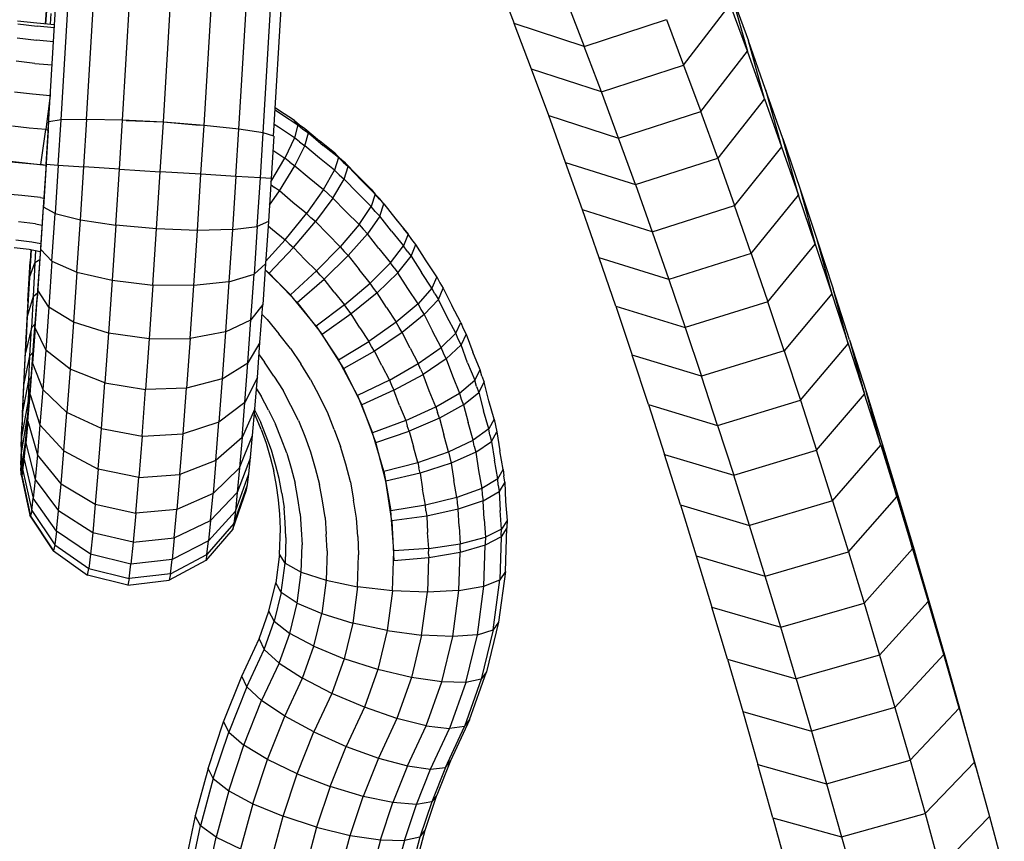
# Model space of a CAD drawing. Extents: x 1.3 to 23.7, y 3.2 to 18.6.
# Drawn here: x 9 to 9.1, y 4.9 to 5 of the extents above; entities that cross this region are included whole.
import ezdxf

# ---------------------------------------------------------------- set-up
doc = ezdxf.new("R2010")
doc.units = 0
doc.header["$MEASUREMENT"] = 0
for name, color, linetype in [('SMB_BEFESTIGUNGEN', 7, 'CONTINUOUS'), ('SMB_KAUSCHE', 7, 'CONTINUOUS'), ('SMB_SICHERHEITSSEIL', 7, 'CONTINUOUS')]:
    doc.layers.add(name, color=color, linetype=linetype)

# ---------------------------------------------------------------- blocks, each defined once
blk = doc.blocks.new('__176__')
at = {"layer": 'SMB_SICHERHEITSSEIL', "color": 1, "linetype": 'Continuous'}
for p, q in [((9.027977, 5.004992), (9.029667, 5.000597)), ((9.050741, 5.003573), (9.052332, 4.997897)), ((9.050741, 5.003573), (9.052431, 4.998909)), ((9.034788, 5.002742), (9.036469, 4.998369)), ((9.046133, 4.996554), (9.050648, 5.002453)), ((9.052332, 4.997897), (9.050648, 5.002453)), ((9.031344, 4.996147), (9.029667, 5.000597)), ((9.036469, 4.998369), (9.029667, 5.000597)), ((9.036469, 4.998369), (9.044457, 5.001003)), ((9.044457, 5.001003), (9.046133, 4.996554)), ((9.054002, 4.993287), (9.052431, 4.998909)), ((9.054107, 4.994192), (9.052431, 4.998909)), ((9.038137, 4.993942), (9.036469, 4.998369)), ((9.047797, 4.992052), (9.052332, 4.997897)), ((9.054002, 4.993287), (9.052332, 4.997897)), ((9.038137, 4.993942), (9.046133, 4.996554)), ((9.046133, 4.996554), (9.047797, 4.992052)), ((9.033008, 4.991646), (9.031344, 4.996147)), ((9.038137, 4.993942), (9.031344, 4.996147)), ((9.039793, 4.989463), (9.038137, 4.993942)), ((9.055769, 4.989422), (9.054107, 4.994192)), ((9.054107, 4.994192), (9.055659, 4.988626)), ((9.054002, 4.993287), (9.049447, 4.987498)), ((9.054002, 4.993287), (9.055659, 4.988626)), ((9.039793, 4.989463), (9.047797, 4.992052)), ((9.049447, 4.987498), (9.047797, 4.992052)), ((9.033008, 4.991646), (9.039793, 4.989463)), ((9.034658, 4.987091), (9.033008, 4.991646)), ((9.041435, 4.984931), (9.039793, 4.989463)), ((9.057301, 4.983912), (9.055769, 4.989422)), ((9.055769, 4.989422), (9.057417, 4.9846)), ((9.055659, 4.988626), (9.051084, 4.982892)), ((9.055659, 4.988626), (9.057301, 4.983912)), ((9.034658, 4.987091), (9.041435, 4.984931)), ((9.036295, 4.982485), (9.034658, 4.987091)), ((9.041435, 4.984931), (9.049447, 4.987498)), ((9.049447, 4.987498), (9.051084, 4.982892)), ((9.041435, 4.984931), (9.043063, 4.980348)), ((9.057417, 4.9846), (9.05893, 4.979147)), ((9.057417, 4.9846), (9.059051, 4.979727)), ((9.052707, 4.978234), (9.057301, 4.983912)), ((9.05893, 4.979147), (9.057301, 4.983912)), ((9.037918, 4.977828), (9.036295, 4.982485)), ((9.043063, 4.980348), (9.036295, 4.982485)), ((9.043063, 4.980348), (9.051084, 4.982892)), ((9.052707, 4.978234), (9.051084, 4.982892)), ((9.043063, 4.980348), (9.044678, 4.975714)), ((9.059051, 4.979727), (9.060544, 4.974331)), ((9.059051, 4.979727), (9.06067, 4.974802)), ((9.054316, 4.973526), (9.05893, 4.979147)), ((9.05893, 4.979147), (9.060544, 4.974331)), ((9.039527, 4.97312), (9.037918, 4.977828)), ((9.044678, 4.975714), (9.037918, 4.977828)), ((9.052707, 4.978234), (9.044678, 4.975714)), ((9.052707, 4.978234), (9.054316, 4.973526)), ((9.044678, 4.975714), (9.046279, 4.97103)), ((9.062144, 4.969465), (9.06067, 4.974802)), ((9.062274, 4.969827), (9.06067, 4.974802)), ((9.054316, 4.973526), (9.046279, 4.97103)), ((9.055911, 4.968768), (9.054316, 4.973526)), ((9.060544, 4.974331), (9.055911, 4.968768)), ((9.060544, 4.974331), (9.062144, 4.969465)), ((9.039527, 4.97312), (9.046279, 4.97103)), ((9.039527, 4.97312), (9.041122, 4.968362)), ((9.046279, 4.97103), (9.047866, 4.966295)), ((9.062274, 4.969827), (9.063729, 4.964549)), ((9.062274, 4.969827), (9.063863, 4.964803)), ((9.055911, 4.968768), (9.047866, 4.966295)), ((9.055911, 4.968768), (9.057492, 4.96396)), ((9.057492, 4.96396), (9.062144, 4.969465)), ((9.062144, 4.969465), (9.063729, 4.964549)), ((9.042702, 4.963553), (9.041122, 4.968362)), ((9.047866, 4.966295), (9.041122, 4.968362)), ((9.049439, 4.961511), (9.047866, 4.966295)), ((9.049439, 4.961511), (9.057492, 4.96396)), ((9.057492, 4.96396), (9.059058, 4.959102)), ((9.059058, 4.959102), (9.063729, 4.964549)), ((9.065299, 4.959584), (9.063729, 4.964549)), ((9.065299, 4.959584), (9.063863, 4.964803)), ((9.063863, 4.964803), (9.065437, 4.959729)), ((9.042702, 4.963553), (9.049439, 4.961511)), ((9.042702, 4.963553), (9.044269, 4.958696)), ((9.049439, 4.961511), (9.050997, 4.956678)), ((9.06061, 4.954196), (9.065299, 4.959584)), ((9.065299, 4.959584), (9.066855, 4.954569)), ((9.066855, 4.954569), (9.065437, 4.959729)), ((9.065437, 4.959729), (9.066996, 4.954606)), ((9.044269, 4.958696), (9.050997, 4.956678)), ((9.04582, 4.95379), (9.044269, 4.958696)), ((9.050997, 4.956678), (9.059058, 4.959102)), ((9.06061, 4.954196), (9.059058, 4.959102)), ((9.052541, 4.951796), (9.050997, 4.956678)), ((9.062147, 4.949242), (9.066855, 4.954569)), ((9.066855, 4.954569), (9.068395, 4.949507)), ((9.068395, 4.949507), (9.066996, 4.954606)), ((9.066996, 4.954606), (9.068539, 4.949435)), ((9.04582, 4.95379), (9.052541, 4.951796)), ((9.04582, 4.95379), (9.047357, 4.948836)), ((9.06061, 4.954196), (9.052541, 4.951796)), ((9.06061, 4.954196), (9.062147, 4.949242)), ((9.054071, 4.946867), (9.052541, 4.951796)), ((9.047357, 4.948836), (9.054071, 4.946867)), ((9.047357, 4.948836), (9.048879, 4.943834)), ((9.054071, 4.946867), (9.062147, 4.949242)), ((9.062147, 4.949242), (9.063669, 4.94424)), ((9.068395, 4.949507), (9.063669, 4.94424)), ((9.068395, 4.949507), (9.06992, 4.944397)), ((9.070067, 4.944217), (9.068539, 4.949435)), ((9.068539, 4.949435), (9.06992, 4.944397)), ((9.055585, 4.94189), (9.054071, 4.946867)), ((9.048879, 4.943834), (9.055585, 4.94189)), ((9.050386, 4.938785), (9.048879, 4.943834)), ((9.055585, 4.94189), (9.063669, 4.94424)), ((9.063669, 4.94424), (9.065176, 4.939191)), ((9.065176, 4.939191), (9.06992, 4.944397)), ((9.07143, 4.93924), (9.06992, 4.944397)), ((9.07143, 4.93924), (9.070067, 4.944217)), ((9.071579, 4.938951), (9.070067, 4.944217)), ((9.057084, 4.936866), (9.055585, 4.94189)), ((9.065176, 4.939191), (9.057084, 4.936866)), ((9.065176, 4.939191), (9.066667, 4.934096)), ((9.07143, 4.93924), (9.066667, 4.934096)), ((9.072924, 4.934037), (9.07143, 4.93924)), ((9.050386, 4.938785), (9.057084, 4.936866)), ((9.050386, 4.938785), (9.051878, 4.933689)), ((9.072924, 4.934037), (9.071579, 4.938951)), ((9.073075, 4.933639), (9.071579, 4.938951)), ((9.057084, 4.936866), (9.058568, 4.931796)), ((9.051878, 4.933689), (9.058568, 4.931796)), ((9.051878, 4.933689), (9.053354, 4.928548)), ((9.066667, 4.934096), (9.058568, 4.931796)), ((9.066667, 4.934096), (9.068143, 4.928954)), ((9.068143, 4.928954), (9.072924, 4.934037)), ((9.072924, 4.934037), (9.074402, 4.928787)), ((9.074402, 4.928787), (9.073075, 4.933639)), ((9.074554, 4.928281), (9.073075, 4.933639)), ((9.058568, 4.931796), (9.060037, 4.926681)), ((9.053354, 4.928548), (9.060037, 4.926681)), ((9.054815, 4.923361), (9.053354, 4.928548)), ((9.060037, 4.926681), (9.068143, 4.928954)), ((9.068143, 4.928954), (9.069604, 4.923767)), ((9.069604, 4.923767), (9.074402, 4.928787)), ((9.074402, 4.928787), (9.075865, 4.923492)), ((9.074554, 4.928281), (9.075865, 4.923492)), ((9.060037, 4.926681), (9.061491, 4.92152)), ((9.061491, 4.92152), (9.069604, 4.923767)), ((9.069604, 4.923767), (9.071049, 4.918536)), ((9.054815, 4.923361), (9.061491, 4.92152)), ((9.054815, 4.923361), (9.056259, 4.918129)), ((9.075865, 4.923492), (9.071049, 4.918536)), ((9.075865, 4.923492), (9.077311, 4.918153)), ((9.061491, 4.92152), (9.062928, 4.916314))]:
    blk.add_line(p, q, dxfattribs=at)
blk = doc.blocks.new('__182__')
at = {"layer": 'SMB_KAUSCHE', "color": 1, "linetype": 'Continuous'}
for p, q in [((8.984114, 5.000581), (8.984367, 5.004057)), ((8.984559, 5.000542), (8.984634, 5.001578)), ((8.984162, 4.98692), (8.984419, 4.991039)), ((8.985601, 4.991223), (8.984419, 4.991039)), ((8.985327, 4.986835), (8.985601, 4.991223)), ((8.988096, 4.991279), (8.985601, 4.991223)), ((8.987808, 4.986669), (8.988096, 4.991279)), ((8.991568, 4.9912), (8.988096, 4.991279)), ((8.991271, 4.986444), (8.991568, 4.9912)), ((8.995548, 4.990997), (8.991568, 4.9912)), ((8.995248, 4.986189), (8.995548, 4.990997)), ((8.999499, 4.990696), (8.995548, 4.990997)), ((8.999202, 4.98594), (8.999499, 4.990696)), ((9.002886, 4.99034), (8.999499, 4.990696)), ((9.002598, 4.98573), (9.002886, 4.99034)), ((9.005252, 4.989975), (9.002886, 4.99034)), ((9.004978, 4.985587), (9.005252, 4.989975)), ((9.006279, 4.989651), (9.005252, 4.989975)), ((9.006279, 4.989651), (9.006021, 4.985531)), ((8.984162, 4.98692), (8.983891, 4.982732)), ((8.984162, 4.98692), (8.985327, 4.986835)), ((8.985327, 4.986835), (8.985022, 4.982112)), ((8.985327, 4.986835), (8.987808, 4.986669)), ((8.987474, 4.981502), (8.987808, 4.986669)), ((8.991271, 4.986444), (8.987808, 4.986669)), ((8.990918, 4.980983), (8.991271, 4.986444)), ((8.991271, 4.986444), (8.995248, 4.986189)), ((8.994888, 4.980626), (8.995248, 4.986189)), ((8.999202, 4.98594), (8.995248, 4.986189)), ((8.998849, 4.980479), (8.999202, 4.98594)), ((9.002598, 4.98573), (8.999202, 4.98594)), ((9.002598, 4.98573), (9.002264, 4.980563)), ((9.004978, 4.985587), (9.002598, 4.98573)), ((9.004673, 4.980864), (9.004978, 4.985587)), ((9.006021, 4.985531), (9.004978, 4.985587)), ((9.006021, 4.985531), (9.005751, 4.981344)), ((8.983617, 4.978626), (8.983891, 4.982732)), ((8.985022, 4.982112), (8.983891, 4.982732)), ((8.984712, 4.977481), (8.985022, 4.982112)), ((8.985022, 4.982112), (8.987474, 4.981502)), ((8.987135, 4.976435), (8.987474, 4.981502)), ((8.987474, 4.981502), (8.990918, 4.980983)), ((9.005751, 4.981344), (9.004673, 4.980864)), ((9.005751, 4.981344), (9.005476, 4.977238)), ((8.990918, 4.980983), (8.99056, 4.975629)), ((8.994888, 4.980626), (8.990918, 4.980983)), ((8.994524, 4.975172), (8.994888, 4.980626)), ((8.998849, 4.980479), (8.994888, 4.980626)), ((8.998491, 4.975126), (8.998849, 4.980479)), ((9.002264, 4.980563), (8.998849, 4.980479)), ((9.002264, 4.980563), (9.001925, 4.975496)), ((9.002264, 4.980563), (9.004673, 4.980864)), ((9.004673, 4.980864), (9.004363, 4.976234)), ((8.982689, 4.978614), (8.982529, 4.975889)), ((8.983124, 4.978532), (8.983055, 4.977341)), ((8.983343, 4.974681), (8.983617, 4.978626)), ((8.983617, 4.978626), (8.984712, 4.977481)), ((8.982529, 4.975889), (8.983055, 4.977341)), ((8.983055, 4.977341), (8.982871, 4.974051)), ((8.983525, 4.977635), (8.983055, 4.977341)), ((8.984712, 4.977481), (8.984404, 4.973031)), ((8.984712, 4.977481), (8.987135, 4.976435)), ((8.987135, 4.976435), (8.986798, 4.971567)), ((8.987135, 4.976435), (8.99056, 4.975629)), ((9.005476, 4.977238), (9.004363, 4.976234)), ((9.005476, 4.977238), (9.005203, 4.973293)), ((8.982529, 4.975889), (8.982317, 4.972098)), ((8.99056, 4.975629), (8.990204, 4.970485)), ((8.99056, 4.975629), (8.994524, 4.975172)), ((9.001925, 4.975496), (8.998491, 4.975126)), ((9.001925, 4.975496), (9.001588, 4.970627)), ((9.001925, 4.975496), (9.004363, 4.976234)), ((9.004055, 4.971783), (9.004363, 4.976234)), ((8.983077, 4.970971), (8.983343, 4.974681)), ((8.984404, 4.973031), (8.983343, 4.974681)), ((8.994524, 4.975172), (8.994161, 4.969931)), ((8.998491, 4.975126), (8.994524, 4.975172)), ((8.998134, 4.969981), (8.998491, 4.975126)), ((8.982871, 4.974051), (8.982317, 4.972098)), ((8.982871, 4.974051), (8.982709, 4.971008)), ((8.982871, 4.974051), (8.983299, 4.974415)), ((8.984404, 4.973031), (8.984103, 4.968847)), ((8.986798, 4.971567), (8.984404, 4.973031)), ((9.005203, 4.973293), (9.004055, 4.971783)), ((9.004936, 4.969582), (9.005203, 4.973293)), ((8.982317, 4.972098), (8.982131, 4.968591)), ((9.001588, 4.970627), (9.004055, 4.971783)), ((9.003754, 4.967599), (9.004055, 4.971783)), ((8.982709, 4.971008), (8.982131, 4.968591)), ((8.982574, 4.968271), (8.982709, 4.971008)), ((8.983081, 4.971399), (8.982709, 4.971008)), ((8.983077, 4.970971), (8.982822, 4.967566)), ((8.983077, 4.970971), (8.984103, 4.968847)), ((8.986798, 4.971567), (8.986469, 4.966988)), ((8.990204, 4.970485), (8.986798, 4.971567)), ((8.990204, 4.970485), (8.989856, 4.965647)), ((8.994161, 4.969931), (8.990204, 4.970485)), ((8.994161, 4.969931), (8.993806, 4.965002)), ((8.994161, 4.969931), (8.998134, 4.969981)), ((8.998134, 4.969981), (8.997786, 4.965143)), ((9.001588, 4.970627), (8.998134, 4.969981)), ((9.001588, 4.970627), (9.001259, 4.966049)), ((8.984103, 4.968847), (8.983815, 4.965007)), ((8.986469, 4.966988), (8.984103, 4.968847)), ((9.004936, 4.969582), (9.003754, 4.967599)), ((9.004681, 4.966178), (9.004936, 4.969582)), ((8.981975, 4.965435), (8.982131, 4.968591)), ((8.981975, 4.965435), (8.982574, 4.968271)), ((8.982466, 4.96589), (8.982574, 4.968271)), ((8.982574, 4.968271), (8.982875, 4.968641)), ((8.982583, 4.964533), (8.982822, 4.967566)), ((8.982822, 4.967566), (8.983815, 4.965007)), ((8.986469, 4.966988), (8.986154, 4.962788)), ((8.989856, 4.965647), (8.986469, 4.966988)), ((9.001259, 4.966049), (9.003754, 4.967599)), ((9.003466, 4.963759), (9.003754, 4.967599)), ((8.981851, 4.962691), (8.982466, 4.96589)), ((8.982466, 4.96589), (8.982389, 4.963911)), ((8.982466, 4.96589), (8.982686, 4.966193)), ((9.001259, 4.966049), (8.997786, 4.965143)), ((9.001259, 4.966049), (9.000944, 4.961848)), ((9.004681, 4.966178), (9.003466, 4.963759)), ((9.004442, 4.963145), (9.004681, 4.966178)), ((8.981851, 4.962691), (8.981975, 4.965435)), ((8.983815, 4.965007), (8.983546, 4.961586)), ((8.983815, 4.965007), (8.986154, 4.962788)), ((8.989523, 4.961208), (8.989856, 4.965647)), ((8.989856, 4.965647), (8.993806, 4.965002)), ((8.993467, 4.96048), (8.993806, 4.965002)), ((8.997786, 4.965143), (8.993806, 4.965002)), ((8.997454, 4.960704), (8.997786, 4.965143)), ((8.982365, 4.961928), (8.982583, 4.964533)), ((8.982389, 4.963911), (8.982519, 4.964107)), ((8.982583, 4.964533), (8.983546, 4.961586)), ((8.982389, 4.963911), (8.981762, 4.960411)), ((8.982389, 4.963911), (8.982344, 4.962373)), ((9.003466, 4.963759), (9.000944, 4.961848)), ((9.003197, 4.960338), (9.003466, 4.963759)), ((9.004442, 4.963145), (9.003197, 4.960338)), ((9.004225, 4.96054), (9.004442, 4.963145)), ((8.98171, 4.958638), (8.982344, 4.962373)), ((8.981851, 4.962691), (8.981762, 4.960411)), ((8.98234, 4.961999), (8.982344, 4.962373)), ((8.982344, 4.962373), (8.982376, 4.962424)), ((8.98586, 4.959045), (8.986154, 4.962788)), ((8.989523, 4.961208), (8.986154, 4.962788)), ((8.982365, 4.961928), (8.982173, 4.959802)), ((8.982365, 4.961928), (8.9833, 4.958648)), ((8.983546, 4.961586), (8.9833, 4.958648)), ((8.983546, 4.961586), (8.98586, 4.959045)), ((8.989212, 4.957252), (8.989523, 4.961208)), ((8.989523, 4.961208), (8.993467, 4.96048)), ((9.000944, 4.961848), (8.997454, 4.960704)), ((9.000649, 4.958105), (9.000944, 4.961848)), ((8.981762, 4.960411), (8.98171, 4.958638)), ((8.993467, 4.96048), (8.99315, 4.956451)), ((8.993467, 4.96048), (8.997454, 4.960704)), ((8.997142, 4.956749), (8.997454, 4.960704)), ((9.003197, 4.960338), (9.000649, 4.958105)), ((9.002952, 4.9574), (9.004225, 4.96054)), ((9.003197, 4.960338), (9.002952, 4.9574)), ((9.004032, 4.958414), (9.004225, 4.96054)), ((8.982009, 4.958194), (8.982173, 4.959802)), ((8.982173, 4.959802), (8.983083, 4.95625)), ((8.98171, 4.958638), (8.981696, 4.957406)), ((8.981877, 4.957136), (8.982009, 4.958194)), ((8.982009, 4.958194), (8.982899, 4.954437)), ((8.9833, 4.958648), (8.983083, 4.95625)), ((8.985591, 4.955831), (8.9833, 4.958648)), ((8.985591, 4.955831), (8.98586, 4.959045)), ((8.98586, 4.959045), (8.989212, 4.957252)), ((9.004032, 4.958414), (9.002735, 4.955002)), ((9.003868, 4.956806), (9.004032, 4.958414)), ((8.981705, 4.957464), (8.981696, 4.957406)), ((8.981719, 4.956738), (8.981696, 4.957406)), ((8.989212, 4.957252), (8.988928, 4.953856)), ((8.99315, 4.956451), (8.989212, 4.957252)), ((9.000649, 4.958105), (8.997142, 4.956749)), ((9.000649, 4.958105), (9.000381, 4.954891)), ((9.000381, 4.954891), (9.002952, 4.9574)), ((9.002952, 4.9574), (9.002735, 4.955002)), ((8.981719, 4.956738), (8.981757, 4.956975)), ((8.98178, 4.956648), (8.981719, 4.956738)), ((8.981719, 4.956738), (8.982572, 4.952794)), ((8.981877, 4.957136), (8.98178, 4.956648)), ((8.981841, 4.957038), (8.98178, 4.956648)), ((8.98178, 4.956648), (8.98264, 4.952692)), ((8.981877, 4.957136), (8.98275, 4.953243)), ((8.992861, 4.952991), (8.99315, 4.956451)), ((8.99315, 4.956451), (8.997142, 4.956749)), ((8.997142, 4.956749), (8.996859, 4.953352)), ((9.00255, 4.953189), (9.003868, 4.956806)), ((9.003737, 4.955748), (9.003868, 4.956806)), ((8.983083, 4.95625), (8.982899, 4.954437)), ((8.983083, 4.95625), (8.985353, 4.953207)), ((8.985353, 4.953207), (8.985591, 4.955831)), ((8.985591, 4.955831), (8.988928, 4.953856)), ((9.002402, 4.951995), (9.003737, 4.955748)), ((9.003639, 4.95526), (9.003737, 4.955748)), ((8.98275, 4.953243), (8.982899, 4.954437)), ((8.985152, 4.951223), (8.982899, 4.954437)), ((9.000381, 4.954891), (8.996859, 4.953352)), ((9.000143, 4.952267), (9.002735, 4.955002)), ((9.000143, 4.952267), (9.000381, 4.954891)), ((9.002292, 4.951445), (9.003639, 4.95526)), ((9.002735, 4.955002), (9.00255, 4.953189)), ((8.988928, 4.953856), (8.988677, 4.951083)), ((8.988928, 4.953856), (8.992861, 4.952991)), ((8.984794, 4.949426), (8.982572, 4.952794)), ((8.982572, 4.952794), (8.98264, 4.952692)), ((8.98275, 4.953243), (8.98264, 4.952692)), ((8.98264, 4.952692), (8.984869, 4.949315)), ((8.98275, 4.953243), (8.984989, 4.949917)), ((8.985152, 4.951223), (8.985353, 4.953207)), ((8.988677, 4.951083), (8.985353, 4.953207)), ((8.992861, 4.952991), (8.992605, 4.950166)), ((8.996859, 4.953352), (8.992861, 4.952991)), ((8.996608, 4.950579), (8.996859, 4.953352)), ((9.00255, 4.953189), (8.999941, 4.950284)), ((9.00255, 4.953189), (9.002402, 4.951995)), ((8.996608, 4.950579), (9.000143, 4.952267)), ((9.002402, 4.951995), (8.999779, 4.948978)), ((9.000143, 4.952267), (8.999941, 4.950284)), ((9.002402, 4.951995), (9.002292, 4.951445)), ((8.985152, 4.951223), (8.984989, 4.949917)), ((8.988464, 4.948987), (8.985152, 4.951223)), ((8.988677, 4.951083), (8.988464, 4.948987)), ((8.992605, 4.950166), (8.988677, 4.951083)), ((8.992605, 4.950166), (8.996608, 4.950579)), ((8.996608, 4.950579), (8.996394, 4.948483)), ((9.002292, 4.951445), (8.999659, 4.948375)), ((8.984989, 4.949917), (8.984869, 4.949315)), ((8.984989, 4.949917), (8.988292, 4.947607)), ((8.992605, 4.950166), (8.992388, 4.948031)), ((8.999941, 4.950284), (8.996394, 4.948483)), ((8.999779, 4.948978), (8.999941, 4.950284)), ((8.984869, 4.949315), (8.984794, 4.949426)), ((8.984869, 4.949315), (8.988165, 4.94697)), ((8.988464, 4.948987), (8.988292, 4.947607)), ((8.992388, 4.948031), (8.988464, 4.948987)), ((8.996222, 4.947104), (8.999779, 4.948978)), ((8.999779, 4.948978), (8.999659, 4.948375)), ((8.992213, 4.946625), (8.992388, 4.948031)), ((8.996394, 4.948483), (8.992388, 4.948031)), ((8.999659, 4.948375), (8.996096, 4.946467)), ((8.996222, 4.947104), (8.996394, 4.948483)), ((8.988165, 4.94697), (8.988292, 4.947607)), ((8.992084, 4.945976), (8.988165, 4.94697)), ((8.988292, 4.947607), (8.992213, 4.946625)), ((8.996222, 4.947104), (8.992213, 4.946625)), ((8.996222, 4.947104), (8.996096, 4.946467)), ((8.992213, 4.946625), (8.992084, 4.945976)), ((8.992084, 4.945976), (8.996096, 4.946467))]:
    blk.add_line(p, q, dxfattribs=at)
blk = doc.blocks.new('__183__')
at = {"layer": 'SMB_KAUSCHE', "color": 1, "linetype": 'Continuous'}
for p, q in [((8.984348, 4.990235), (8.987476, 5.043316)), ((9.006256, 4.989659), (9.009335, 5.041928)), ((8.988474, 5.040363), (8.985579, 4.99122)), ((8.988075, 4.991279), (8.990936, 5.039831)), ((8.994397, 5.039546), (8.991548, 4.991201)), ((8.998373, 5.03928), (8.995532, 4.991056)), ((9.002327, 5.039043), (8.999479, 4.990698)), ((9.005726, 5.038892), (9.002865, 4.990342)), ((9.008126, 5.039115), (9.00523, 4.989978)), ((8.98409, 5.000584), (8.984182, 5.001878)), ((8.991932, 4.991182), (8.995532, 4.991056)), ((8.995532, 4.991056), (8.995528, 4.990998)), ((8.995532, 4.991056), (8.999068, 4.990729)), ((8.984348, 4.990235), (8.98408, 4.985977)), ((8.984348, 4.990235), (8.98437, 4.990245)), ((8.98408, 4.985977), (8.983807, 4.981806)), ((8.984101, 4.985972), (8.98408, 4.985977)), ((8.983807, 4.981806), (8.983532, 4.977742)), ((8.983807, 4.981806), (8.983828, 4.981791)), ((8.982668, 4.978618), (8.9826, 4.977464)), ((8.982381, 4.973599), (8.9826, 4.977464)), ((8.9826, 4.977464), (8.982625, 4.977527)), ((8.983532, 4.977742), (8.98326, 4.973861)), ((8.983532, 4.977742), (8.983554, 4.977716)), ((8.982381, 4.973599), (8.982186, 4.969997)), ((8.982406, 4.973682), (8.982381, 4.973599)), ((8.982997, 4.970238), (8.98326, 4.973861)), ((8.983282, 4.973824), (8.98326, 4.973861)), ((8.982186, 4.969997), (8.98202, 4.966726)), ((8.982186, 4.969997), (8.982211, 4.970096)), ((8.982746, 4.966942), (8.982997, 4.970238)), ((8.983018, 4.97019), (8.982997, 4.970238)), ((8.982044, 4.966835), (8.98202, 4.966726)), ((8.982514, 4.964035), (8.982746, 4.966942)), ((8.982768, 4.966883), (8.982746, 4.966942)), ((8.98202, 4.966726), (8.981886, 4.963849)), ((8.981908, 4.963961), (8.981886, 4.963849)), ((8.982303, 4.961574), (8.982514, 4.964035)), ((8.982535, 4.963965), (8.982514, 4.964035)), ((8.981886, 4.963849), (8.981786, 4.96142)), ((8.981723, 4.959486), (8.981786, 4.96142)), ((8.981786, 4.96142), (8.981806, 4.961526)), ((8.982119, 4.959604), (8.982303, 4.961574)), ((8.982326, 4.961492), (8.982303, 4.961574)), ((8.981723, 4.959486), (8.981697, 4.958083)), ((8.981708, 4.957239), (8.982166, 4.960101)), ((8.981723, 4.959486), (8.981738, 4.959572)), ((8.981965, 4.958163), (8.982119, 4.959604)), ((8.982143, 4.959509), (8.982119, 4.959604)), ((8.982009, 4.958572), (8.981758, 4.95697)), ((8.981704, 4.95813), (8.981697, 4.958083)), ((8.981708, 4.957239), (8.981697, 4.958083)), ((8.981708, 4.957239), (8.981758, 4.95697)), ((8.981708, 4.957239), (8.981712, 4.957223)), ((8.981844, 4.95728), (8.981758, 4.95697)), ((8.981844, 4.95728), (8.981965, 4.958163)), ((8.981844, 4.95728), (8.981869, 4.957167)), ((8.981965, 4.958163), (8.981991, 4.958051)), ((8.981758, 4.95697), (8.981772, 4.956904))]:
    blk.add_line(p, q, dxfattribs=at)
blk = doc.blocks.new('__243__')
at = {"layer": 'SMB_BEFESTIGUNGEN', "color": 1, "linetype": 'Continuous'}
for p, q in [((8.981345, 5.000876), (8.983227, 5.000661)), ((8.98138, 5.000558), (8.983282, 5.00034)), ((8.981342, 4.999197), (8.983224, 4.998982)), ((8.98306, 4.996718), (8.981236, 4.996927)), ((8.981072, 4.99397), (8.982805, 4.993772)), ((9.006406, 4.992213), (9.007034, 4.991779)), ((9.006727, 4.99219), (9.006417, 4.992405)), ((9.006725, 4.990511), (9.006322, 4.99079)), ((9.00879, 4.990763), (9.009313, 4.990401)), ((8.982484, 4.99043), (8.980865, 4.990616)), ((9.009118, 4.990336), (9.009646, 4.989971)), ((9.00931, 4.988722), (9.009646, 4.989971)), ((9.009646, 4.989971), (9.009313, 4.990401)), ((9.009313, 4.990401), (9.010737, 4.989189)), ((9.009646, 4.989971), (9.011086, 4.988746)), ((9.008788, 4.989083), (9.00931, 4.988722)), ((9.008338, 4.986777), (9.00931, 4.988722)), ((9.010734, 4.98751), (9.00931, 4.988722)), ((8.984131, 4.986792), (8.980637, 4.987192)), ((9.007831, 4.987127), (9.008338, 4.986777)), ((9.012641, 4.987569), (9.013124, 4.987158)), ((9.013011, 4.987108), (9.013498, 4.986693)), ((9.013124, 4.987158), (9.013498, 4.986693)), ((9.013124, 4.987158), (9.014415, 4.985814)), ((9.006823, 4.984325), (9.008338, 4.986777)), ((9.008338, 4.986777), (9.009717, 4.985602)), ((9.013121, 4.985479), (9.013498, 4.986693)), ((9.013498, 4.986693), (9.014803, 4.985335)), ((9.01203, 4.983634), (9.013121, 4.985479)), ((9.012639, 4.985889), (9.013121, 4.985479)), ((9.013121, 4.985479), (9.014413, 4.984135)), ((9.005854, 4.982946), (9.006823, 4.984325)), ((9.006823, 4.984325), (9.006342, 4.984658)), ((9.008134, 4.98321), (9.006823, 4.984325)), ((8.983598, 4.98367), (8.981773, 4.983878)), ((9.01203, 4.983634), (9.010332, 4.98134)), ((9.01203, 4.983634), (9.011563, 4.984032)), ((9.01203, 4.983634), (9.013282, 4.982332)), ((9.01658, 4.983561), (9.016142, 4.984016)), ((9.016991, 4.983058), (9.016549, 4.983518)), ((9.016991, 4.983058), (9.01658, 4.983561)), ((9.01614, 4.982337), (9.016577, 4.981882)), ((9.016577, 4.981882), (9.016991, 4.983058)), ((9.016991, 4.983058), (9.018149, 4.981579)), ((8.983125, 4.981118), (8.981453, 4.981309)), ((9.008192, 4.97882), (9.010332, 4.98134)), ((9.010332, 4.98134), (9.009888, 4.981717)), ((9.011521, 4.980102), (9.010332, 4.98134)), ((9.016577, 4.981882), (9.015379, 4.980149)), ((9.017723, 4.980419), (9.016577, 4.981882)), ((9.005722, 4.980921), (9.00614, 4.980566)), ((9.014955, 4.98059), (9.015379, 4.980149)), ((8.981199, 4.979565), (8.98275, 4.979387)), ((9.013514, 4.978028), (9.015379, 4.980149)), ((9.016489, 4.978731), (9.015379, 4.980149)), ((9.02009, 4.979101), (9.019698, 4.979602)), ((8.981037, 4.978816), (8.982509, 4.978648)), ((9.008192, 4.97882), (9.005821, 4.976321)), ((9.007777, 4.979173), (9.008192, 4.97882)), ((9.008192, 4.97882), (9.009303, 4.977664)), ((9.013111, 4.978447), (9.013514, 4.978028)), ((9.019255, 4.978462), (9.019643, 4.977967)), ((9.019643, 4.977967), (9.02009, 4.979101)), ((9.021089, 4.977517), (9.02009, 4.979101)), ((9.011164, 4.975726), (9.013514, 4.978028)), ((9.013514, 4.978028), (9.014569, 4.97668)), ((9.01835, 4.976355), (9.019643, 4.977967)), ((9.019643, 4.977967), (9.020632, 4.9764)), ((9.005435, 4.976649), (9.005821, 4.976321)), ((9.017974, 4.976835), (9.01835, 4.976355)), ((9.005807, 4.976309), (9.005821, 4.976321)), ((9.005821, 4.976321), (9.008559, 4.97347)), ((9.008559, 4.97347), (9.011164, 4.975726)), ((9.010788, 4.976118), (9.011164, 4.975726)), ((9.012149, 4.974468), (9.011164, 4.975726)), ((9.016337, 4.974423), (9.01835, 4.976355)), ((9.019308, 4.974836), (9.01835, 4.976355)), ((9.016337, 4.974423), (9.01598, 4.974879)), ((9.022288, 4.973773), (9.022763, 4.974863)), ((9.022425, 4.975399), (9.022763, 4.974863)), ((9.022763, 4.974863), (9.023593, 4.97319)), ((9.016337, 4.974423), (9.0138, 4.97236)), ((9.017247, 4.97298), (9.016337, 4.974423)), ((9.020913, 4.972291), (9.022288, 4.973773)), ((9.021954, 4.974304), (9.022288, 4.973773)), ((9.02311, 4.972118), (9.022288, 4.973773)), ((9.008559, 4.97347), (9.008545, 4.973459)), ((9.008559, 4.97347), (9.010989, 4.970368)), ((9.0138, 4.97236), (9.013467, 4.972786)), ((9.020589, 4.972806), (9.020913, 4.972291)), ((9.005638, 4.97181), (9.005134, 4.972335)), ((9.0138, 4.97236), (9.010989, 4.970368)), ((9.01465, 4.971012), (9.0138, 4.97236)), ((9.020913, 4.972291), (9.018772, 4.970562)), ((9.020913, 4.972291), (9.021709, 4.970687)), ((9.018772, 4.970562), (9.018464, 4.97105)), ((9.024703, 4.970952), (9.024984, 4.970386)), ((9.007897, 4.969001), (9.006786, 4.97042)), ((9.010989, 4.970368), (9.010973, 4.970358)), ((9.013085, 4.967045), (9.010989, 4.970368)), ((9.018772, 4.970562), (9.016075, 4.968754)), ((9.019528, 4.969038), (9.018772, 4.970562)), ((9.024486, 4.969344), (9.024208, 4.969904)), ((9.024984, 4.970386), (9.024486, 4.969344)), ((9.024984, 4.970386), (9.025636, 4.968641)), ((9.016075, 4.968754), (9.013085, 4.967045)), ((9.016075, 4.968754), (9.015787, 4.96921)), ((9.016781, 4.967331), (9.016075, 4.968754)), ((9.023043, 4.967999), (9.024486, 4.969344)), ((9.025131, 4.967617), (9.024486, 4.969344)), ((9.004845, 4.968369), (9.005385, 4.96768)), ((9.023043, 4.967999), (9.020796, 4.966483)), ((9.023043, 4.967999), (9.022773, 4.968542)), ((9.023043, 4.967999), (9.023668, 4.966326)), ((9.009853, 4.965986), (9.008895, 4.967506)), ((9.013069, 4.967036), (9.013085, 4.967045)), ((9.014827, 4.963534), (9.013085, 4.967045)), ((9.02054, 4.967), (9.020796, 4.966483)), ((9.006299, 4.96631), (9.007177, 4.964918)), ((9.017965, 4.964945), (9.020796, 4.966483)), ((9.02139, 4.964894), (9.020796, 4.966483)), ((9.026509, 4.966307), (9.02673, 4.965716)), ((9.004595, 4.965092), (9.005054, 4.964365)), ((9.017965, 4.964945), (9.014827, 4.963534)), ((9.017725, 4.965427), (9.017965, 4.964945)), ((9.01852, 4.96346), (9.017965, 4.964945)), ((9.025995, 4.965308), (9.026214, 4.964723)), ((9.026214, 4.964723), (9.02673, 4.965716)), ((9.027199, 4.963916), (9.02673, 4.965716)), ((9.011488, 4.962796), (9.010691, 4.964401)), ((9.024505, 4.964088), (9.024717, 4.963522)), ((9.024717, 4.963522), (9.026214, 4.964723)), ((9.026214, 4.964723), (9.026677, 4.962942)), ((9.004428, 4.96298), (9.00501, 4.961808)), ((9.005766, 4.963018), (9.006443, 4.961655)), ((9.008675, 4.961996), (9.007945, 4.963466)), ((9.014827, 4.963534), (9.014809, 4.963528)), ((9.016196, 4.959873), (9.014827, 4.963534)), ((9.024717, 4.963522), (9.022386, 4.962229)), ((9.024717, 4.963522), (9.025166, 4.961796)), ((9.004517, 4.962439), (9.004403, 4.96267)), ((9.022386, 4.962229), (9.01945, 4.960972)), ((9.022386, 4.962229), (9.022185, 4.962767)), ((9.022386, 4.962229), (9.022813, 4.960589)), ((9.005048, 4.961126), (9.005543, 4.9598)), ((9.012157, 4.961138), (9.012783, 4.959464)), ((9.01945, 4.960972), (9.019262, 4.961474)), ((9.027825, 4.961509), (9.027984, 4.9609)), ((9.006055, 4.959119), (9.00555, 4.96047)), ((9.007543, 4.958824), (9.007011, 4.960246)), ((9.009288, 4.960476), (9.009862, 4.958942)), ((9.016196, 4.959873), (9.01945, 4.960972)), ((9.01945, 4.960972), (9.019849, 4.95944)), ((9.027297, 4.960561), (9.027454, 4.959958)), ((9.027454, 4.959958), (9.027984, 4.9609)), ((9.027984, 4.9609), (9.028264, 4.959063)), ((9.016196, 4.959873), (9.016178, 4.959868)), ((9.017179, 4.956096), (9.016196, 4.959873)), ((9.025767, 4.959488), (9.025919, 4.958904)), ((9.025919, 4.958904), (9.027454, 4.959958)), ((9.027454, 4.959958), (9.027731, 4.958141)), ((9.005935, 4.958441), (9.006291, 4.957073)), ((9.023384, 4.958397), (9.023528, 4.957841)), ((9.025919, 4.958904), (9.023528, 4.957841)), ((9.025919, 4.958904), (9.026187, 4.957144)), ((9.006817, 4.956342), (9.006454, 4.957735)), ((9.007963, 4.957367), (9.008345, 4.9559)), ((9.010315, 4.957371), (9.010727, 4.955789)), ((9.013728, 4.956022), (9.013278, 4.957748)), ((9.020517, 4.956874), (9.020382, 4.957392)), ((9.023528, 4.957841), (9.020517, 4.956874)), ((9.023528, 4.957841), (9.023783, 4.956169)), ((9.020517, 4.956874), (9.017179, 4.956096)), ((9.020517, 4.956874), (9.020755, 4.955312)), ((9.028732, 4.955986), (9.028638, 4.956608)), ((9.006753, 4.954288), (9.00654, 4.955684)), ((9.01716, 4.956093), (9.017179, 4.956096)), ((9.017766, 4.952243), (9.017179, 4.956096)), ((9.028101, 4.955711), (9.028195, 4.955096)), ((9.028732, 4.955986), (9.028195, 4.955096)), ((9.028732, 4.955986), (9.028821, 4.954132)), ((9.007071, 4.954927), (9.007287, 4.953506)), ((9.008841, 4.952913), (9.008613, 4.954409)), ((9.026546, 4.954789), (9.026637, 4.954193)), ((9.026637, 4.954193), (9.028195, 4.955096)), ((9.028195, 4.955096), (9.028282, 4.953261)), ((9.011261, 4.952568), (9.011015, 4.954182)), ((9.01431, 4.952505), (9.014042, 4.954267)), ((9.024124, 4.953931), (9.02421, 4.953365)), ((9.026637, 4.954193), (9.02421, 4.953365)), ((9.026721, 4.952415), (9.026637, 4.954193)), ((9.006924, 4.951473), (9.006857, 4.952882)), ((9.021154, 4.952693), (9.017766, 4.952243)), ((9.021073, 4.953222), (9.021154, 4.952693)), ((9.02421, 4.953365), (9.021154, 4.952693)), ((9.021154, 4.952693), (9.021229, 4.951116)), ((9.024291, 4.951676), (9.02421, 4.953365)), ((9.007461, 4.950637), (9.007393, 4.952072)), ((9.017747, 4.952242), (9.017766, 4.952243)), ((9.017766, 4.952243), (9.017951, 4.948353)), ((9.028943, 4.95156), (9.028404, 4.950696)), ((9.028938, 4.951652), (9.028943, 4.95156)), ((9.008952, 4.951404), (9.009024, 4.949893)), ((9.011458, 4.949311), (9.011381, 4.950941)), ((9.014442, 4.950729), (9.014526, 4.94895)), ((9.028404, 4.950696), (9.026842, 4.949869)), ((9.028399, 4.950808), (9.028404, 4.950696)), ((9.026842, 4.949869), (9.02441, 4.94916)), ((9.026834, 4.950038), (9.026842, 4.949869)), ((9.021347, 4.948637), (9.017951, 4.948353)), ((9.021329, 4.949006), (9.021347, 4.948637)), ((9.02441, 4.94916), (9.021347, 4.948637)), ((9.024398, 4.949417), (9.02441, 4.94916)), ((9.017951, 4.948353), (9.017932, 4.948353))]:
    blk.add_line(p, q, dxfattribs=at)
blk = doc.blocks.new('__244__')
at = {"layer": 'SMB_BEFESTIGUNGEN', "color": 1, "linetype": 'Continuous'}
for p, q in [((8.983227, 5.000661), (8.984954, 5.000506)), ((8.984935, 5.000192), (8.983282, 5.00034)), ((8.984855, 4.998836), (8.983224, 4.998982)), ((8.98306, 4.996718), (8.984722, 4.99657)), ((8.982805, 4.993772), (8.984542, 4.993616)), ((8.984542, 4.993616), (8.984107, 4.990285)), ((8.984553, 4.993704), (8.984542, 4.993616)), ((8.984548, 4.993615), (8.984542, 4.993616)), ((9.008297, 4.991161), (9.006727, 4.99219)), ((9.007034, 4.991779), (9.00862, 4.990739)), ((9.008297, 4.991161), (9.00879, 4.990763)), ((9.00862, 4.990739), (9.008297, 4.991161)), ((8.984107, 4.990285), (8.982484, 4.99043)), ((8.983624, 4.986888), (8.984107, 4.990285)), ((8.984107, 4.990285), (8.984349, 4.990239)), ((9.008295, 4.989482), (9.006725, 4.990511)), ((9.00862, 4.990739), (9.008295, 4.989482)), ((9.00862, 4.990739), (9.009118, 4.990336)), ((9.008295, 4.989482), (9.007354, 4.987513)), ((9.008788, 4.989083), (9.008295, 4.989482)), ((9.012192, 4.988013), (9.010737, 4.989189)), ((9.006193, 4.988274), (9.007354, 4.987513)), ((9.012557, 4.987557), (9.011086, 4.988746)), ((9.012192, 4.988013), (9.012641, 4.987569)), ((9.012192, 4.988013), (9.012557, 4.987557)), ((8.979622, 4.987246), (8.983624, 4.986888)), ((9.006001, 4.985217), (9.007354, 4.987513)), ((9.007831, 4.987127), (9.007354, 4.987513)), ((9.01219, 4.986334), (9.010734, 4.98751)), ((9.012557, 4.987557), (9.01219, 4.986334)), ((9.013011, 4.987108), (9.012557, 4.987557)), ((8.983621, 4.98687), (8.983624, 4.986888)), ((8.984131, 4.986792), (8.983624, 4.986888)), ((9.011128, 4.984462), (9.01219, 4.986334)), ((9.012639, 4.985889), (9.01219, 4.986334)), ((9.009717, 4.985602), (9.011128, 4.984462)), ((9.014415, 4.985814), (9.015741, 4.984502)), ((9.014803, 4.985335), (9.016144, 4.984009)), ((8.981773, 4.983878), (8.979943, 4.984042)), ((9.005984, 4.984948), (9.006342, 4.984658)), ((9.011128, 4.984462), (9.009474, 4.982127)), ((9.011563, 4.984032), (9.011128, 4.984462)), ((9.014413, 4.984135), (9.015739, 4.982823)), ((9.016142, 4.984016), (9.015741, 4.984502)), ((9.015741, 4.984502), (9.016144, 4.984009)), ((8.983598, 4.98367), (8.983925, 4.983608)), ((9.009474, 4.982127), (9.008134, 4.98321)), ((9.016144, 4.984009), (9.015739, 4.982823)), ((9.016549, 4.983518), (9.016144, 4.984009)), ((9.007391, 4.979555), (9.009474, 4.982127)), ((9.009474, 4.982127), (9.009888, 4.981717)), ((9.013282, 4.982332), (9.014567, 4.98106)), ((9.014567, 4.98106), (9.015739, 4.982823)), ((9.01614, 4.982337), (9.015739, 4.982823)), ((9.018061, 4.981692), (9.018909, 4.980664)), ((9.018149, 4.981579), (9.019345, 4.980129)), ((8.983125, 4.981118), (8.983753, 4.980999)), ((9.00614, 4.980566), (9.007391, 4.979555)), ((9.014567, 4.98106), (9.012742, 4.978894)), ((9.014567, 4.98106), (9.014955, 4.98059)), ((9.017723, 4.980419), (9.018907, 4.978985)), ((9.019345, 4.980129), (9.018909, 4.980664)), ((8.98275, 4.979387), (8.983632, 4.979221)), ((9.00549, 4.97745), (9.007391, 4.979555)), ((9.007391, 4.979555), (9.007777, 4.979173)), ((9.011521, 4.980102), (9.012742, 4.978894)), ((9.019345, 4.980129), (9.018907, 4.978985)), ((9.019698, 4.979602), (9.019345, 4.980129)), ((8.982509, 4.978648), (8.98358, 4.978446)), ((9.010443, 4.976536), (9.012742, 4.978894)), ((9.012742, 4.978894), (9.013111, 4.978447)), ((9.016489, 4.978731), (9.017636, 4.977341)), ((9.017636, 4.977341), (9.018907, 4.978985)), ((9.019255, 4.978462), (9.018907, 4.978985)), ((9.010443, 4.976536), (9.009303, 4.977664)), ((9.015659, 4.97536), (9.017636, 4.977341)), ((9.017974, 4.976835), (9.017636, 4.977341)), ((9.022129, 4.975958), (9.021089, 4.977517)), ((9.007895, 4.974216), (9.005435, 4.976649)), ((9.007895, 4.974216), (9.010443, 4.976536)), ((9.010788, 4.976118), (9.010443, 4.976536)), ((9.015659, 4.97536), (9.014569, 4.97668)), ((9.021661, 4.974858), (9.020632, 4.9764)), ((9.022129, 4.975958), (9.021661, 4.974858)), ((9.022129, 4.975958), (9.022425, 4.975399)), ((9.012149, 4.974468), (9.013167, 4.973235)), ((9.013167, 4.973235), (9.015659, 4.97536)), ((9.01598, 4.974879), (9.015659, 4.97536)), ((9.020305, 4.973342), (9.019308, 4.974836)), ((9.021661, 4.974858), (9.020305, 4.973342)), ((9.021954, 4.974304), (9.021661, 4.974858)), ((9.007895, 4.974216), (9.007881, 4.974205)), ((9.010405, 4.971174), (9.007895, 4.974216)), ((9.013167, 4.973235), (9.010405, 4.971174)), ((9.013467, 4.972786), (9.013167, 4.973235)), ((9.017247, 4.97298), (9.018195, 4.97156)), ((9.020305, 4.973342), (9.018195, 4.97156)), ((9.020305, 4.973342), (9.020589, 4.972806)), ((9.024466, 4.971538), (9.023593, 4.97319)), ((9.005638, 4.97181), (9.006786, 4.97042)), ((9.023974, 4.970484), (9.02311, 4.972118)), ((9.01039, 4.971164), (9.010405, 4.971174)), ((9.010405, 4.971174), (9.012588, 4.967904)), ((9.01465, 4.971012), (9.015535, 4.969686)), ((9.018195, 4.97156), (9.015535, 4.969686)), ((9.018464, 4.97105), (9.018195, 4.97156)), ((9.022547, 4.969104), (9.021709, 4.970687)), ((9.023974, 4.970484), (9.024466, 4.971538)), ((9.024466, 4.971538), (9.024703, 4.970952)), ((9.012588, 4.967904), (9.015535, 4.969686)), ((9.015787, 4.96921), (9.015535, 4.969686)), ((9.023974, 4.970484), (9.022547, 4.969104)), ((9.024208, 4.969904), (9.023974, 4.970484)), ((9.007897, 4.969001), (9.008895, 4.967506)), ((9.019528, 4.969038), (9.020324, 4.967533)), ((9.020324, 4.967533), (9.022547, 4.969104)), ((9.022773, 4.968542), (9.022547, 4.969104)), ((9.012588, 4.967904), (9.012572, 4.967895)), ((9.014421, 4.964438), (9.012588, 4.967904)), ((9.026335, 4.966912), (9.025636, 4.968641)), ((9.006299, 4.96631), (9.005385, 4.96768)), ((9.016781, 4.967331), (9.017524, 4.965925)), ((9.017524, 4.965925), (9.020324, 4.967533)), ((9.02054, 4.967), (9.020324, 4.967533)), ((9.025131, 4.967617), (9.025822, 4.965907)), ((9.025822, 4.965907), (9.026335, 4.966912)), ((9.026509, 4.966307), (9.026335, 4.966912)), ((9.009853, 4.965986), (9.010691, 4.964401)), ((9.017524, 4.965925), (9.014421, 4.964438)), ((9.017524, 4.965925), (9.017725, 4.965427)), ((9.023668, 4.966326), (9.024338, 4.964669)), ((9.024338, 4.964669), (9.025822, 4.965907)), ((9.025995, 4.965308), (9.025822, 4.965907)), ((9.007945, 4.963466), (9.007177, 4.964918)), ((9.022026, 4.963319), (9.02139, 4.964894)), ((9.005766, 4.963018), (9.005054, 4.964365)), ((9.014421, 4.964438), (9.014404, 4.964431)), ((9.014421, 4.964438), (9.015886, 4.960811)), ((9.022026, 4.963319), (9.024338, 4.964669)), ((9.024338, 4.964669), (9.024505, 4.964088)), ((9.01852, 4.96346), (9.019114, 4.96199)), ((9.019114, 4.96199), (9.022026, 4.963319)), ((9.022026, 4.963319), (9.022185, 4.962767)), ((9.027714, 4.962128), (9.027199, 4.963916)), ((9.005048, 4.961126), (9.004517, 4.962439)), ((9.012157, 4.961138), (9.011488, 4.962796)), ((9.027187, 4.961174), (9.026677, 4.962942)), ((9.027714, 4.962128), (9.027187, 4.961174)), ((9.027714, 4.962128), (9.027825, 4.961509)), ((9.00555, 4.96047), (9.00501, 4.961808)), ((9.007011, 4.960246), (9.006443, 4.961655)), ((9.008675, 4.961996), (9.009288, 4.960476)), ((9.019114, 4.96199), (9.015886, 4.960811)), ((9.019114, 4.96199), (9.019262, 4.961474)), ((9.02566, 4.960082), (9.025166, 4.961796)), ((9.027187, 4.961174), (9.02566, 4.960082)), ((9.027297, 4.960561), (9.027187, 4.961174)), ((9.015868, 4.960806), (9.015886, 4.960811)), ((9.016967, 4.95706), (9.015886, 4.960811)), ((9.023283, 4.958961), (9.022813, 4.960589)), ((9.005543, 4.9598), (9.005935, 4.958441)), ((9.013278, 4.957748), (9.012783, 4.959464)), ((9.020287, 4.957919), (9.019849, 4.95944)), ((9.023283, 4.958961), (9.02566, 4.960082)), ((9.025767, 4.959488), (9.02566, 4.960082)), ((9.006454, 4.957735), (9.006055, 4.959119)), ((9.007543, 4.958824), (9.007963, 4.957367)), ((9.009862, 4.958942), (9.010315, 4.957371)), ((9.020287, 4.957919), (9.023283, 4.958961)), ((9.023283, 4.958961), (9.023384, 4.958397)), ((9.028591, 4.957235), (9.028264, 4.959063)), ((9.016967, 4.95706), (9.020287, 4.957919)), ((9.020287, 4.957919), (9.020382, 4.957392)), ((9.028055, 4.956332), (9.027731, 4.958141)), ((9.028055, 4.956332), (9.028591, 4.957235)), ((9.028591, 4.957235), (9.028638, 4.956608)), ((9.00654, 4.955684), (9.006291, 4.957073)), ((9.007071, 4.954927), (9.006817, 4.956342)), ((9.016949, 4.957056), (9.016967, 4.95706)), ((9.016967, 4.95706), (9.017655, 4.953222)), ((9.026187, 4.957144), (9.026501, 4.95539)), ((9.028055, 4.956332), (9.026501, 4.95539)), ((9.028101, 4.955711), (9.028055, 4.956332)), ((9.008613, 4.954409), (9.008345, 4.9559)), ((9.011015, 4.954182), (9.010727, 4.955789)), ((9.013728, 4.956022), (9.014042, 4.954267)), ((9.024082, 4.954503), (9.023783, 4.956169)), ((9.026501, 4.95539), (9.024082, 4.954503)), ((9.026501, 4.95539), (9.026546, 4.954789)), ((9.021034, 4.953756), (9.020755, 4.955312)), ((9.024082, 4.954503), (9.021034, 4.953756)), ((9.024082, 4.954503), (9.024124, 4.953931)), ((9.006857, 4.952882), (9.006753, 4.954288)), ((9.007393, 4.952072), (9.007287, 4.953506)), ((9.021034, 4.953756), (9.017655, 4.953222)), ((9.021073, 4.953222), (9.021034, 4.953756)), ((9.028821, 4.954132), (9.028957, 4.95228)), ((9.008841, 4.952913), (9.008952, 4.951404)), ((9.011261, 4.952568), (9.011381, 4.950941)), ((9.014442, 4.950729), (9.01431, 4.952505)), ((9.017636, 4.953221), (9.017655, 4.953222)), ((9.017942, 4.949338), (9.017655, 4.953222)), ((9.028417, 4.95143), (9.028282, 4.953261)), ((9.024291, 4.951676), (9.024415, 4.949989)), ((9.026721, 4.952415), (9.026852, 4.95064)), ((9.028957, 4.95228), (9.028417, 4.95143)), ((9.028808, 4.947315), (9.028935, 4.951548)), ((9.028957, 4.95228), (9.028938, 4.951652)), ((9.00685, 4.949009), (9.006924, 4.951473)), ((9.007461, 4.950637), (9.007386, 4.948127)), ((9.021345, 4.94954), (9.021229, 4.951116)), ((9.024415, 4.949989), (9.026852, 4.95064)), ((9.026852, 4.95064), (9.026834, 4.950038)), ((9.028417, 4.95143), (9.026852, 4.95064)), ((9.028395, 4.950691), (9.02827, 4.946517)), ((9.028399, 4.950808), (9.028417, 4.95143)), ((9.008945, 4.94725), (9.009024, 4.949893)), ((9.021345, 4.94954), (9.024415, 4.949989)), ((9.024398, 4.949417), (9.024415, 4.949989)), ((9.026709, 4.94588), (9.026829, 4.949865)), ((9.00685, 4.949009), (9.006473, 4.94621)), ((9.007386, 4.948127), (9.00685, 4.949009)), ((9.011458, 4.949311), (9.011373, 4.946461)), ((9.014433, 4.945839), (9.014526, 4.94895)), ((9.017825, 4.945445), (9.017942, 4.949338)), ((9.017923, 4.949338), (9.017942, 4.949338)), ((9.021345, 4.94954), (9.017942, 4.949338)), ((9.021318, 4.948635), (9.021218, 4.945316)), ((9.021329, 4.949006), (9.021345, 4.94954)), ((9.02428, 4.945466), (9.02439, 4.949156)), ((9.007003, 4.945277), (9.007386, 4.948127)), ((9.007386, 4.948127), (9.008945, 4.94725)), ((9.008541, 4.944248), (9.008945, 4.94725)), ((9.008945, 4.94725), (9.011373, 4.946461)), ((9.028808, 4.947315), (9.028146, 4.94239)), ((9.028808, 4.947315), (9.02827, 4.946517)), ((9.005809, 4.943462), (9.006473, 4.94621)), ((9.007003, 4.945277), (9.006473, 4.94621)), ((9.011373, 4.946461), (9.010937, 4.943224)), ((9.011373, 4.946461), (9.014433, 4.945839)), ((9.014433, 4.945839), (9.013958, 4.942306)), ((9.017825, 4.945445), (9.014433, 4.945839)), ((9.02428, 4.945466), (9.026709, 4.94588)), ((9.026074, 4.941158), (9.026709, 4.94588)), ((9.026709, 4.94588), (9.02827, 4.946517)), ((9.027615, 4.941644), (9.02827, 4.946517)), ((9.007003, 4.945277), (9.006326, 4.942478)), ((9.008541, 4.944248), (9.007003, 4.945277)), ((9.017825, 4.945445), (9.017306, 4.941583)), ((9.021218, 4.945316), (9.017825, 4.945445)), ((9.020655, 4.941126), (9.021218, 4.945316)), ((9.02428, 4.945466), (9.021218, 4.945316)), ((9.023676, 4.940979), (9.02428, 4.945466)), ((9.007828, 4.941301), (9.008541, 4.944248)), ((9.008541, 4.944248), (9.010937, 4.943224)), ((9.004851, 4.940757), (9.005809, 4.943462)), ((9.006326, 4.942478), (9.005809, 4.943462)), ((9.010169, 4.940046), (9.010937, 4.943224)), ((9.010937, 4.943224), (9.013958, 4.942306)), ((9.005351, 4.939725), (9.006326, 4.942478)), ((9.006326, 4.942478), (9.007828, 4.941301)), ((9.013958, 4.942306), (9.013119, 4.938837)), ((9.017306, 4.941583), (9.013958, 4.942306)), ((9.028146, 4.94239), (9.026977, 4.937554)), ((9.028146, 4.94239), (9.027615, 4.941644)), ((9.006804, 4.938409), (9.007828, 4.941301)), ((9.010169, 4.940046), (9.007828, 4.941301)), ((9.017306, 4.941583), (9.016389, 4.937791)), ((9.017306, 4.941583), (9.020655, 4.941126)), ((9.020655, 4.941126), (9.01966, 4.937011)), ((9.023676, 4.940979), (9.020655, 4.941126)), ((9.022611, 4.936574), (9.023676, 4.940979)), ((9.026074, 4.941158), (9.023676, 4.940979)), ((9.024953, 4.936521), (9.026074, 4.941158)), ((9.026074, 4.941158), (9.027615, 4.941644)), ((9.027615, 4.941644), (9.026458, 4.936859)), ((9.003165, 4.93714), (9.004851, 4.940757)), ((9.004851, 4.940757), (9.005351, 4.939725)), ((9.009068, 4.936938), (9.010169, 4.940046)), ((9.010169, 4.940046), (9.013119, 4.938837)), ((9.003661, 4.936099), (9.005351, 4.939725)), ((9.005351, 4.939725), (9.006804, 4.938409)), ((9.006804, 4.938409), (9.005102, 4.934757)), ((9.006804, 4.938409), (9.009068, 4.936938)), ((9.013119, 4.938837), (9.011921, 4.935456)), ((9.016389, 4.937791), (9.013119, 4.938837)), ((9.001395, 4.932693), (9.003165, 4.93714)), ((9.003661, 4.936099), (9.003165, 4.93714)), ((9.016389, 4.937791), (9.015085, 4.934107)), ((9.01966, 4.937011), (9.016389, 4.937791)), ((9.025325, 4.932892), (9.026977, 4.937554)), ((9.026977, 4.937554), (9.026458, 4.936859)), ((9.007347, 4.933245), (9.009068, 4.936938)), ((9.011921, 4.935456), (9.009068, 4.936938)), ((9.01966, 4.937011), (9.018248, 4.933025)), ((9.022611, 4.936574), (9.01966, 4.937011)), ((9.021103, 4.932315), (9.022611, 4.936574)), ((9.024953, 4.936521), (9.022611, 4.936574)), ((9.024953, 4.936521), (9.023368, 4.932046)), ((9.026458, 4.936859), (9.024823, 4.932245)), ((9.026458, 4.936859), (9.024953, 4.936521)), ((9.003661, 4.936099), (9.001902, 4.931679)), ((9.003661, 4.936099), (9.005102, 4.934757)), ((9.011921, 4.935456), (9.010177, 4.931712)), ((9.015085, 4.934107), (9.011921, 4.935456)), ((9.003374, 4.930416), (9.005102, 4.934757)), ((9.007347, 4.933245), (9.005102, 4.934757)), ((9.015085, 4.934107), (9.013314, 4.930307)), ((9.018248, 4.933025), (9.015085, 4.934107)), ((8.999885, 4.928157), (9.001395, 4.932693)), ((9.001395, 4.932693), (9.001902, 4.931679)), ((9.005669, 4.929028), (9.007347, 4.933245)), ((9.010177, 4.931712), (9.007347, 4.933245)), ((9.018248, 4.933025), (9.016451, 4.929169)), ((9.021103, 4.932315), (9.018248, 4.933025)), ((9.025325, 4.932892), (9.02347, 4.92891)), ((9.024823, 4.932245), (9.025325, 4.932892)), ((9.000401, 4.927171), (9.001902, 4.931679)), ((9.001902, 4.931679), (9.003374, 4.930416)), ((9.00856, 4.92765), (9.010177, 4.931712)), ((9.010177, 4.931712), (9.013314, 4.930307)), ((9.019282, 4.928408), (9.021103, 4.932315)), ((9.021103, 4.932315), (9.023368, 4.932046)), ((9.021529, 4.928098), (9.023368, 4.932046)), ((9.022972, 4.928271), (9.024823, 4.932245)), ((9.024823, 4.932245), (9.023368, 4.932046)), ((9.0019, 4.925989), (9.003374, 4.930416)), ((9.005669, 4.929028), (9.003374, 4.930416)), ((9.011766, 4.926418), (9.013314, 4.930307)), ((9.013314, 4.930307), (9.016451, 4.929169)), ((9.004236, 4.924726), (9.005669, 4.929028)), ((9.00856, 4.92765), (9.005669, 4.929028)), ((9.016451, 4.929169), (9.014971, 4.925451)), ((9.016451, 4.929169), (9.019282, 4.928408)), ((9.02347, 4.92891), (9.022143, 4.925576)), ((9.022972, 4.928271), (9.02347, 4.92891)), ((8.999885, 4.928157), (8.998639, 4.923546)), ((9.000401, 4.927171), (8.999885, 4.928157)), ((9.00718, 4.923507), (9.00856, 4.92765)), ((9.00856, 4.92765), (9.011766, 4.926418)), ((9.019282, 4.928408), (9.017864, 4.924845)), ((9.019282, 4.928408), (9.021529, 4.928098)), ((9.02016, 4.924659), (9.021529, 4.928098)), ((9.021529, 4.928098), (9.022972, 4.928271)), ((9.022972, 4.928271), (9.021634, 4.924911)), ((9.000401, 4.927171), (8.999162, 4.922589)), ((9.000401, 4.927171), (9.0019, 4.925989)), ((9.0019, 4.925989), (9.000684, 4.921489)), ((9.0019, 4.925989), (9.004236, 4.924726)), ((9.011766, 4.926418), (9.010444, 4.92245)), ((9.014971, 4.925451), (9.011766, 4.926418)), ((9.004236, 4.924726), (9.003054, 4.920354)), ((9.004236, 4.924726), (9.00718, 4.923507)), ((9.013709, 4.921659), (9.014971, 4.925451)), ((9.017864, 4.924845), (9.014971, 4.925451)), ((9.016654, 4.921211), (9.017864, 4.924845)), ((9.02016, 4.924659), (9.017864, 4.924845)), ((9.021634, 4.924911), (9.02016, 4.924659)), ((9.021634, 4.924911), (9.020493, 4.921483)), ((9.021011, 4.922177), (9.022143, 4.925576)), ((9.022143, 4.925576), (9.021634, 4.924911)), ((9.018991, 4.921151), (9.02016, 4.924659)), ((8.998639, 4.923546), (8.997661, 4.918875)), ((8.999162, 4.922589), (8.998639, 4.923546)), ((9.006042, 4.919295), (9.00718, 4.923507)), ((9.010444, 4.92245), (9.00718, 4.923507)), ((8.99819, 4.917946), (8.999162, 4.922589)), ((9.000684, 4.921489), (8.999162, 4.922589)), ((9.010444, 4.92245), (9.009354, 4.918416)), ((9.010444, 4.92245), (9.013709, 4.921659)), ((9.020077, 4.918721), (9.021011, 4.922177)), ((9.020493, 4.921483), (9.021011, 4.922177)), ((8.999729, 4.916929), (9.000684, 4.921489)), ((9.000684, 4.921489), (9.003054, 4.920354)), ((9.012667, 4.917804), (9.013709, 4.921659)), ((9.013709, 4.921659), (9.016654, 4.921211)), ((9.016654, 4.921211), (9.015655, 4.917517)), ((9.016654, 4.921211), (9.018991, 4.921151)), ((9.018991, 4.921151), (9.018028, 4.917585)), ((9.020493, 4.921483), (9.018991, 4.921151)), ((9.020493, 4.921483), (9.019551, 4.917999))]:
    blk.add_line(p, q, dxfattribs=at)

msp = doc.modelspace()

# ---------------------------------------------------------------- block references
at = {"layer": 'SMB_BEFESTIGUNGEN', "color": 1, "linetype": 'Continuous'}
for name in ['__243__', '__244__']:
    msp.add_blockref(name, (0, 0), dxfattribs=at)
at = {"layer": 'SMB_KAUSCHE', "color": 1, "linetype": 'Continuous'}
for name in ['__182__', '__183__']:
    msp.add_blockref(name, (0, 0), dxfattribs=at)
at = {"layer": 'SMB_SICHERHEITSSEIL', "color": 1, "linetype": 'Continuous'}
msp.add_blockref('__176__', (0, 0), dxfattribs=at)

doc.saveas('drawing.dxf')
